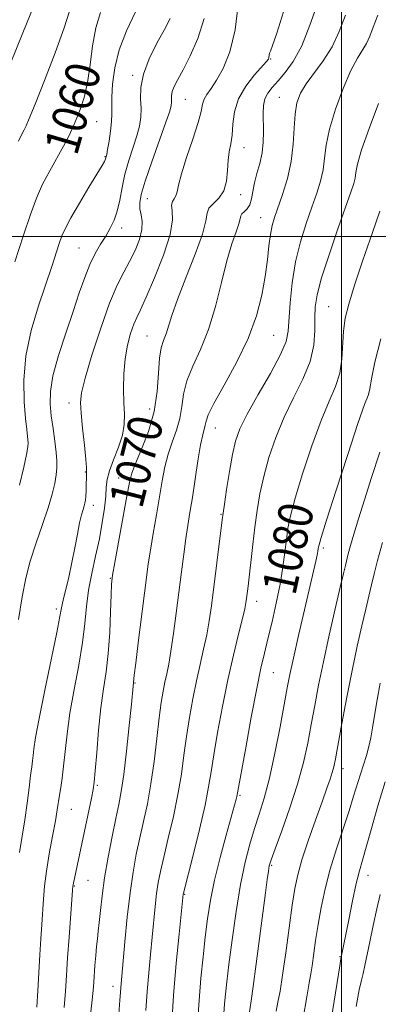
# Model space of a CAD drawing. Extents: x 2077300 to 2080200, y 319800 to 322700.
# Drawn here: x 2077925 to 2078009, y 321822 to 322050 of the extents above; entities that cross this region are included whole.
import ezdxf
from ezdxf.enums import TextEntityAlignment as Align

# ---------------------------------------------------------------- set-up
doc = ezdxf.new("R2010")
doc.units = 0
doc.header["$MEASUREMENT"] = 0
for name, color, linetype, lineweight in [('32000', 7, 'Continuous', 0), ('DTM SPOT ELEVATION', 2, 'Continuous', 13), ('INDEX CONTOUR', 41, 'Continuous', 13), ('INDEX CONTOUR LABEL', 244, 'Continuous', 0), ('INTERMEDIATE CONTOUR', 44, 'Continuous', 0)]:
    doc.layers.add(name, color=color, linetype=linetype, lineweight=lineweight)
doc.styles.add('Style-ITALICS', font='ITALICS.shx')

msp = doc.modelspace()

# ---------------------------------------------------------------- linework, layer by layer
at = {"layer": '32000', "flags": 128}
for points in [[(2078000, 320000), (2078000, 322500)], [(2080000, 322000), (2077500, 322000)]]:
    msp.add_lwpolyline(points, dxfattribs=at)
at = {"layer": 'DTM SPOT ELEVATION'}
for p in [(2077983.47, 322041.2, 1070.1), (2077951.38, 322037.42, 1063.7), (2077985.51, 322032.36, 1073.1), (2077963.65, 322031.84, 1066.9), (2077943.07, 322026.68, 1060.9), (2077977.34, 322020.6, 1070.7), (2077944.99, 322018.55, 1061.9), (2077976.52, 322009.73, 1070.5), (2077954.8, 322008.77, 1066.8), (2077981.18, 322004.34, 1073.2), (2077948.88, 322001.99, 1064.5), (2077938.95, 321997.3, 1063.1), (2077997.01, 321983.68, 1079.1), (2077954.76, 321976.93, 1069.1), (2077984.19, 321977.02, 1074.9), (2077936.58, 321961.35, 1065.5), (2077955.36, 321959.91, 1069.2), (2077970.67, 321955.56, 1074.8), (2077940.37, 321945.32, 1065.9), (2077948.16, 321943.89, 1069.3), (2077942.23, 321937.54, 1066.5), (2077971.99, 321935.47, 1075.9), (2077995.76, 321927.64, 1082.3), (2077946.19, 321920.61, 1069.9), (2077933.62, 321913.46, 1065.6), (2077980.21, 321915.25, 1078.6), (2077984.09, 321898.73, 1080.9), (2077951.93, 321896.27, 1072.1), (2078000.31, 321876.43, 1086.6), (2077943.21, 321872.55, 1070.2), (2077976.41, 321870.18, 1080.2), (2077937.16, 321866.94, 1068.9), (2077983.75, 321853.94, 1084.2), (2078006.14, 321851.65, 1090.7), (2077937.83, 321849.18, 1070.1), (2077941.04, 321850.46, 1070.9), (2077963.49, 321847.22, 1078.1), (2077999.63, 321832.72, 1089.9), (2077946.84, 321825.86, 1073.4)]:
    msp.add_point(p, dxfattribs=at)
at = {"layer": 'INDEX CONTOUR'}
for points in [[(2077943.92, 322052.048, 1060), (2077942.85, 322048.493, 1060), (2077942.094, 322044.313, 1060), (2077941.504, 322039.887, 1060), (2077940.886, 322035.747, 1060), (2077940.098, 322032.304, 1060), (2077939.195, 322029.508, 1060), (2077938.283, 322027.192, 1060), (2077937.423, 322025.167, 1060), (2077936.49, 322023.178, 1060), (2077935.32, 322020.95, 1060), (2077932.113, 322015.287, 1060), (2077930.473, 322012.138, 1060), (2077929.035, 322008.895, 1060), (2077927.625, 322005.129, 1060), (2077925.991, 322000.286, 1060), (2077923.992, 321994.141, 1060)], [(2077986.474, 322052.21, 1070), (2077984.9, 322047.246, 1070), (2077983.924, 322044.33, 1070), (2077983.445, 322043.04, 1070), (2077983.253, 322042.553, 1070), (2077983.165, 322042.188, 1070), (2077983.078, 322041.523, 1070), (2077982.968, 322041.226, 1070), (2077982.543, 322040.67, 1070), (2077979.751, 322037.558, 1070), (2077977.708, 322034.954, 1070), (2077975.998, 322031.996, 1070), (2077975.069, 322028.958, 1070), (2077974.704, 322026.068, 1070), (2077974.524, 322023.543, 1070), (2077974.234, 322021.502, 1070), (2077973.881, 322019.676, 1070), (2077973.597, 322017.696, 1070), (2077973.444, 322015.323, 1070), (2077973.209, 322012.818, 1070), (2077972.604, 322010.572, 1070), (2077971.472, 322008.873, 1070), (2077970.16, 322007.604, 1070), (2077969.141, 322006.549, 1070), (2077968.705, 322005.419, 1070), (2077968.409, 322003.639, 1070), (2077967.625, 322000.568, 1070), (2077965.936, 321995.861, 1070), (2077963.782, 321990.399, 1070), (2077961.811, 321985.368, 1070), (2077960.514, 321981.679, 1070), (2077959.19, 321977.38, 1070), (2077958.616, 321975.877, 1070), (2077958.067, 321974.164, 1070), (2077957.66, 321971.743, 1070), (2077957.438, 321968.265, 1070), (2077957.134, 321963.995, 1070), (2077956.414, 321959.348, 1070), (2077955.076, 321954.739, 1070), (2077953.463, 321950.585, 1070), (2077952.056, 321947.298, 1070), (2077951.195, 321945.03, 1070), (2077950.654, 321942.885, 1070), (2077950.066, 321939.704, 1070), (2077947.27, 321924.322, 1070), (2077946.754, 321921.332, 1070), (2077946.518, 321919.277, 1070), (2077946.406, 321916.783, 1070), (2077946.282, 321912.852, 1070), (2077946.077, 321908.011, 1070), (2077945.739, 321903.156, 1070), (2077945.242, 321898.931, 1070), (2077944.646, 321894.944, 1070), (2077944.038, 321890.54, 1070), (2077943.492, 321885.35, 1070), (2077943.04, 321880.121, 1070), (2077942.701, 321875.876, 1070), (2077942.468, 321873.284, 1070), (2077942.224, 321871.565, 1070), (2077941.818, 321869.58, 1070), (2077937.612, 321849.83, 1070), (2077937.544, 321849.453, 1070), (2077937.5, 321849.102, 1070), (2077937.425, 321848.171, 1070), (2077936.62, 321837.252, 1070), (2077936.285, 321832.442, 1070), (2077936.023, 321828.393, 1070), (2077935.777, 321824.767, 1070), (2077935.46, 321820.963, 1070)], [(2078008.928, 322005.852, 1080), (2078007.081, 322000.707, 1080), (2078004.948, 321994.509, 1080), (2078003.01, 321988.688, 1080), (2078001.647, 321984.313, 1080), (2078000.824, 321981.01, 1080), (2078000.405, 321978.041, 1080), (2078000.043, 321971.487, 1080), (2077999.563, 321968.237, 1080), (2077998.573, 321965.182, 1080), (2077997.095, 321961.77, 1080), (2077995.211, 321957.29, 1080), (2077993.05, 321951.36, 1080), (2077990.925, 321944.911, 1080), (2077989.196, 321939.203, 1080), (2077988.116, 321935.145, 1080), (2077987.529, 321932.246, 1080), (2077987.172, 321929.659, 1080), (2077986.815, 321926.687, 1080), (2077986.348, 321923.205, 1080), (2077985.694, 321919.233, 1080), (2077984.811, 321914.864, 1080), (2077983.817, 321910.479, 1080), (2077982.864, 321906.532, 1080), (2077982.048, 321903.223, 1080), (2077981.243, 321899.733, 1080), (2077980.263, 321894.989, 1080), (2077979.007, 321888.393, 1080), (2077977.695, 321881.249, 1080), (2077975.662, 321869.955, 1080), (2077975.502, 321869.3, 1080), (2077975.128, 321867.916, 1080), (2077973.173, 321860.999, 1080), (2077971.756, 321855.797, 1080), (2077970.449, 321850.525, 1080), (2077969.496, 321845.846, 1080), (2077968.826, 321841.569, 1080), (2077968.292, 321837.288, 1080), (2077967.776, 321832.679, 1080), (2077967.284, 321827.743, 1080), (2077966.853, 321822.565, 1080), (2077966.51, 321817.307, 1080)], [(2078010.145, 321873.327, 1090), (2078008.459, 321867.759, 1090), (2078006.949, 321862.512, 1090), (2078005.723, 321858.197, 1090), (2078004.832, 321855.16, 1090), (2078004.13, 321852.677, 1090), (2078003.417, 321849.759, 1090), (2078002.559, 321845.75, 1090), (2078001.665, 321841.329, 1090), (2077999.832, 321832.245, 1090), (2077999.567, 321830.637, 1090), (2077994.048, 321796.284, 1090)]]:
    msp.add_polyline3d(points, dxfattribs=at)
at = {"layer": 'INTERMEDIATE CONTOUR'}
for points in [[(2077928.445, 322053.594, 1056), (2077925.874, 322047.277, 1056), (2077922.907, 322040.041, 1056)], [(2077976.003, 322054.41, 1068), (2077975.233, 322047.989, 1068), (2077973.977, 322042.859, 1068), (2077972.44, 322039.045, 1068), (2077970.912, 322036.303, 1068), (2077969.637, 322034.383, 1068), (2077968.672, 322033.008, 1068), (2077968.032, 322031.895, 1068), (2077967.669, 322030.727, 1068), (2077967.309, 322029.067, 1068), (2077966.619, 322026.448, 1068), (2077965.396, 322022.64, 1068), (2077963.953, 322018.357, 1068), (2077962.733, 322014.551, 1068), (2077962.054, 322011.948, 1068), (2077961.736, 322010.378, 1068), (2077961.476, 322009.446, 1068), (2077961.062, 322008.785, 1068), (2077960.64, 322008.143, 1068), (2077960.452, 322007.296, 1068), (2077960.599, 322005.988, 1068), (2077960.665, 322003.838, 1068), (2077960.1, 322000.434, 1068), (2077958.552, 321995.633, 1068), (2077956.475, 321990.378, 1068), (2077954.526, 321985.882, 1068), (2077953.196, 321983.008, 1068), (2077952.345, 321981.219, 1068), (2077951.667, 321979.625, 1068), (2077950.935, 321977.504, 1068), (2077950.218, 321974.8, 1068), (2077949.658, 321971.621, 1068), (2077949.364, 321968.113, 1068), (2077949.293, 321964.585, 1068), (2077949.365, 321961.38, 1068), (2077949.478, 321958.723, 1068), (2077949.434, 321956.349, 1068), (2077949.015, 321953.872, 1068), (2077948.099, 321951.039, 1068), (2077946.969, 321948.128, 1068), (2077946.008, 321945.549, 1068), (2077945.491, 321943.556, 1068), (2077945.281, 321941.784, 1068), (2077945.131, 321939.712, 1068), (2077944.837, 321936.943, 1068), (2077944.349, 321933.563, 1068), (2077943.658, 321929.779, 1068), (2077942.788, 321925.792, 1068), (2077941.89, 321921.759, 1068), (2077941.15, 321917.831, 1068), (2077940.68, 321914.065, 1068), (2077940.296, 321910.15, 1068), (2077939.744, 321905.685, 1068), (2077938.854, 321900.428, 1068), (2077937.797, 321894.782, 1068), (2077936.833, 321889.311, 1068), (2077936.159, 321884.481, 1068), (2077935.709, 321880.373, 1068), (2077935.359, 321876.971, 1068), (2077935.011, 321874.237, 1068), (2077934.672, 321872.051, 1068), (2077934.379, 321870.264, 1068), (2077933.864, 321866.852, 1068), (2077933.427, 321864.304, 1068), (2077932.763, 321860.733, 1068), (2077932.009, 321856.603, 1068), (2077931.35, 321852.567, 1068), (2077930.926, 321849.118, 1068), (2077930.677, 321846.107, 1068), (2077930.298, 321840.179, 1068), (2077930.074, 321836.857, 1068), (2077929.839, 321833.153, 1068), (2077929.365, 321824.888, 1068), (2077929.115, 321821.054, 1068)], [(2077994.439, 322054.254, 1072), (2077992.646, 322049.062, 1072), (2077990.715, 322044.302, 1072), (2077988.762, 322040.677, 1072), (2077986.898, 322038.071, 1072), (2077985.238, 322036.16, 1072), (2077983.879, 322034.644, 1072), (2077982.854, 322033.303, 1072), (2077982.177, 322031.94, 1072), (2077981.838, 322030.391, 1072), (2077981.745, 322028.609, 1072), (2077981.821, 322024.318, 1072), (2077981.764, 322021.897, 1072), (2077981.499, 322019.42, 1072), (2077980.969, 322016.98, 1072), (2077980.317, 322014.638, 1072), (2077979.738, 322012.444, 1072), (2077979.363, 322010.455, 1072), (2077979.069, 322008.74, 1072), (2077978.668, 322007.376, 1072), (2077978.04, 322006.407, 1072), (2077977.341, 322005.737, 1072), (2077976.795, 322005.239, 1072), (2077976.54, 322004.766, 1072), (2077976.396, 322004.08, 1072), (2077976.097, 322002.925, 1072), (2077975.442, 322001.055, 1072), (2077974.482, 321998.268, 1072), (2077973.332, 321994.377, 1072), (2077972.073, 321989.347, 1072), (2077970.664, 321983.767, 1072), (2077969.034, 321978.379, 1072), (2077967.179, 321973.768, 1072), (2077965.38, 321969.877, 1072), (2077963.985, 321966.49, 1072), (2077963.217, 321963.413, 1072), (2077962.808, 321960.535, 1072), (2077962.354, 321957.769, 1072), (2077961.566, 321955.033, 1072), (2077960.578, 321952.273, 1072), (2077959.628, 321949.443, 1072), (2077958.891, 321946.475, 1072), (2077958.29, 321943.226, 1072), (2077957.677, 321939.535, 1072), (2077956.955, 321935.348, 1072), (2077956.199, 321931.057, 1072), (2077955.532, 321927.168, 1072), (2077955.028, 321923.953, 1072), (2077954.591, 321920.769, 1072), (2077952.702, 321905.636, 1072), (2077952.121, 321900.893, 1072), (2077951.796, 321898.14, 1072), (2077951.51, 321895.559, 1072), (2077951.104, 321891.381, 1072), (2077950.606, 321886.418, 1072), (2077949.98, 321880.488, 1072), (2077949.342, 321875.049, 1072), (2077948.768, 321871.138, 1072), (2077948.189, 321868.102, 1072), (2077947.496, 321864.867, 1072), (2077946.627, 321860.648, 1072), (2077945.7, 321855.819, 1072), (2077944.884, 321851.046, 1072), (2077944.302, 321846.882, 1072), (2077943.915, 321843.437, 1072), (2077943.643, 321840.71, 1072), (2077943.416, 321838.637, 1072), (2077943.21, 321836.893, 1072), (2077943.016, 321835.099, 1072), (2077942.824, 321832.979, 1072), (2077942.647, 321830.725, 1072), (2077942.38, 321826.854, 1072), (2077942.222, 321824.865, 1072), (2077941.937, 321821.994, 1072), (2077941.478, 321817.843, 1072)], [(2077936.733, 322052.352, 1058), (2077935.496, 322048.484, 1058), (2077933.373, 322042.694, 1058), (2077930.876, 322036.229, 1058), (2077928.701, 322030.722, 1058), (2077927.36, 322027.382, 1058), (2077926.648, 322025.711, 1058), (2077926.178, 322024.783, 1058), (2077925.614, 322023.762, 1058), (2077924.827, 322022.175, 1058)], [(2077960.127, 322050.611, 1064), (2077958.779, 322048.112, 1064), (2077957.023, 322044.885, 1064), (2077955.238, 322041.264, 1064), (2077953.892, 322037.724, 1064), (2077953.312, 322034.639, 1064), (2077953.261, 322032.009, 1064), (2077953.362, 322029.735, 1064), (2077953.293, 322027.695, 1064), (2077952.97, 322025.659, 1064), (2077952.368, 322023.372, 1064), (2077950.515, 322017.617, 1064), (2077949.623, 322014.457, 1064), (2077948.956, 322011.353, 1064), (2077948.416, 322008.453, 1064), (2077947.843, 322005.895, 1064), (2077947.106, 322003.761, 1064), (2077946.197, 322001.902, 1064), (2077945.131, 322000.113, 1064), (2077943.941, 321998.205, 1064), (2077942.688, 321996.045, 1064), (2077941.447, 321993.519, 1064), (2077940.253, 321990.508, 1064), (2077939, 321986.894, 1064), (2077937.548, 321982.56, 1064), (2077935.837, 321977.521, 1064), (2077934.154, 321972.329, 1064), (2077932.874, 321967.673, 1064), (2077932.267, 321964.039, 1064), (2077932.212, 321961.104, 1064), (2077932.488, 321958.346, 1064), (2077932.895, 321955.39, 1064), (2077933.314, 321952.443, 1064), (2077933.643, 321949.862, 1064), (2077933.803, 321947.882, 1064), (2077933.788, 321946.256, 1064), (2077933.614, 321944.615, 1064), (2077933.275, 321942.629, 1064), (2077932.688, 321940.127, 1064), (2077931.75, 321936.97, 1064), (2077930.423, 321933.113, 1064), (2077928.933, 321928.866, 1064), (2077927.574, 321924.631, 1064), (2077926.553, 321920.626, 1064), (2077925.732, 321916.338, 1064), (2077924.889, 321911.07, 1064)], [(2077952.09, 322052.211, 1062), (2077949.993, 322047.766, 1062), (2077948.302, 322043.345, 1062), (2077947.252, 322039.14, 1062), (2077946.736, 322035.396, 1062), (2077946.566, 322032.378, 1062), (2077946.561, 322030.212, 1062), (2077946.584, 322028.498, 1062), (2077946.512, 322026.703, 1062), (2077946.26, 322024.467, 1062), (2077945.909, 322022.13, 1062), (2077945.581, 322020.207, 1062), (2077945.371, 322019.073, 1062), (2077945.127, 322018.025, 1062), (2077945.039, 322017.797, 1062), (2077944.843, 322017.42, 1062), (2077944.304, 322016.506, 1062), (2077941.238, 322011.457, 1062), (2077939.011, 322007.751, 1062), (2077937.043, 322004.367, 1062), (2077935.758, 322001.948, 1062), (2077934.972, 322000.146, 1062), (2077934.352, 321998.36, 1062), (2077932.593, 321993.001, 1062), (2077929.527, 321983.915, 1062), (2077927.825, 321978.183, 1062), (2077926.576, 321972.259, 1062), (2077926.095, 321966.61, 1062), (2077926.178, 321961.641, 1062), (2077926.492, 321957.742, 1062), (2077926.762, 321955.169, 1062), (2077927.055, 321952.757, 1062), (2077927.091, 321952.078, 1062), (2077926.997, 321951.121, 1062), (2077926.698, 321949.383, 1062), (2077926.107, 321946.444, 1062), (2077925.075, 321942.217, 1062)], [(2077968.004, 322050.669, 1066), (2077966.546, 322045.977, 1066), (2077964.786, 322041.952, 1066), (2077963.124, 322038.745, 1066), (2077961.885, 322036.438, 1066), (2077961.076, 322034.834, 1066), (2077960.622, 322033.666, 1066), (2077960.442, 322032.709, 1066), (2077960.426, 322031.892, 1066), (2077960.457, 322031.187, 1066), (2077960.399, 322030.455, 1066), (2077960.041, 322029.129, 1066), (2077959.154, 322026.537, 1066), (2077955.848, 322017.366, 1066), (2077954.304, 322012.888, 1066), (2077953.387, 322009.795, 1066), (2077953.041, 322007.82, 1066), (2077953.102, 322006.401, 1066), (2077953.384, 322005.042, 1066), (2077953.628, 322003.508, 1066), (2077953.556, 322001.635, 1066), (2077952.964, 321999.325, 1066), (2077951.954, 321996.758, 1066), (2077950.705, 321994.187, 1066), (2077949.348, 321991.698, 1066), (2077947.828, 321988.721, 1066), (2077946.045, 321984.525, 1066), (2077943.98, 321978.74, 1066), (2077941.951, 321972.451, 1066), (2077940.355, 321967.111, 1066), (2077939.49, 321963.713, 1066), (2077939.243, 321961.431, 1066), (2077939.4, 321958.983, 1066), (2077939.758, 321955.473, 1066), (2077940.171, 321951.549, 1066), (2077940.502, 321948.247, 1066), (2077940.656, 321946.332, 1066), (2077940.677, 321945.493, 1066), (2077940.65, 321945.15, 1066), (2077940.64, 321944.8, 1066), (2077940.645, 321944.254, 1066), (2077940.625, 321942.211, 1066), (2077940.585, 321940.873, 1066), (2077940.525, 321939.661, 1066), (2077940.444, 321938.767, 1066), (2077940.322, 321938.084, 1066), (2077940.134, 321937.426, 1066), (2077939.86, 321936.601, 1066), (2077939.502, 321935.381, 1066), (2077939.068, 321933.527, 1066), (2077938.56, 321930.893, 1066), (2077937.972, 321927.703, 1066), (2077937.291, 321924.268, 1066), (2077936.531, 321920.899, 1066), (2077935.225, 321915.511, 1066), (2077934.867, 321913.798, 1066), (2077934.48, 321911.724, 1066), (2077933.744, 321908.001, 1066), (2077930.949, 321894.614, 1066), (2077929.631, 321888.083, 1066), (2077928.835, 321883.664, 1066), (2077928.456, 321881.037, 1066), (2077928.28, 321879.456, 1066), (2077928.123, 321878.22, 1066), (2077927.928, 321876.83, 1066), (2077927.668, 321874.833, 1066), (2077927.318, 321871.923, 1066), (2077926.877, 321868.358, 1066), (2077926.345, 321864.545, 1066), (2077925.123, 321856.942, 1066)], [(2078000.89, 322051.409, 1074), (2077999.465, 322047.624, 1074), (2077997.773, 322044.038, 1074), (2077995.737, 322040.817, 1074), (2077991.764, 322035.489, 1074), (2077990.443, 322033.282, 1074), (2077989.616, 322031.05, 1074), (2077989.172, 322028.435, 1074), (2077988.971, 322025.179, 1074), (2077988.771, 322021.428, 1074), (2077988.307, 322017.428, 1074), (2077987.406, 322013.44, 1074), (2077986.267, 322009.759, 1074), (2077984.376, 322004.423, 1074), (2077983.821, 322002.535, 1074), (2077983.429, 322000.49, 1074), (2077983.099, 321997.849, 1074), (2077982.733, 321994.578, 1074), (2077982.223, 321990.746, 1074), (2077981.444, 321986.415, 1074), (2077980.195, 321981.61, 1074), (2077978.254, 321976.344, 1074), (2077975.558, 321970.76, 1074), (2077972.67, 321965.477, 1074), (2077970.31, 321961.237, 1074), (2077969, 321958.561, 1074), (2077968.481, 321957.076, 1074), (2077968.294, 321956.191, 1074), (2077967.693, 321953.962, 1074), (2077967.199, 321951.588, 1074), (2077966.588, 321947.92, 1074), (2077965.289, 321939.367, 1074), (2077964.739, 321935.92, 1074), (2077964.248, 321932.921, 1074), (2077963.772, 321929.839, 1074), (2077963.271, 321926.241, 1074), (2077962.732, 321922.1, 1074), (2077961.53, 321912.554, 1074), (2077960.904, 321907.773, 1074), (2077960.314, 321903.693, 1074), (2077959.791, 321900.691, 1074), (2077959.325, 321898.462, 1074), (2077958.894, 321896.529, 1074), (2077958.475, 321894.43, 1074), (2077958.042, 321891.772, 1074), (2077957.565, 321888.175, 1074), (2077957.019, 321883.443, 1074), (2077956.387, 321878.1, 1074), (2077955.657, 321872.852, 1074), (2077954.826, 321868.245, 1074), (2077953.942, 321864.171, 1074), (2077953.065, 321860.363, 1074), (2077952.245, 321856.541, 1074), (2077951.488, 321852.379, 1074), (2077950.792, 321847.535, 1074), (2077950.16, 321841.894, 1074), (2077949.619, 321836.22, 1074), (2077948.677, 321825.577, 1074), (2077948.598, 321824.45, 1074), (2077948.454, 321822.613, 1074), (2077948.156, 321819.356, 1074)], [(2078008.432, 322051.425, 1076), (2078007.376, 322048.605, 1076), (2078006.57, 322046.504, 1076), (2078005.793, 322044.85, 1076), (2078003.662, 322041.409, 1076), (2078002.16, 322038.532, 1076), (2078000.361, 322034.365, 1076), (2077998.571, 322029.538, 1076), (2077997.169, 322024.922, 1076), (2077996.41, 322021.183, 1076), (2077996.05, 322018.165, 1076), (2077995.719, 322015.508, 1076), (2077995.116, 322012.877, 1076), (2077994.219, 322010.047, 1076), (2077993.072, 322006.816, 1076), (2077991.747, 322003.039, 1076), (2077990.417, 321998.767, 1076), (2077989.283, 321994.103, 1076), (2077988.494, 321989.225, 1076), (2077988.016, 321984.599, 1076), (2077987.589, 321978.016, 1076), (2077987.089, 321975.611, 1076), (2077985.793, 321972.564, 1076), (2077983.438, 321968.221, 1076), (2077980.592, 321963.269, 1076), (2077978.027, 321958.735, 1076), (2077976.322, 321955.324, 1076), (2077975.302, 321952.493, 1076), (2077974.591, 321949.382, 1076), (2077973.896, 321945.431, 1076), (2077973.244, 321941.279, 1076), (2077972.737, 321937.867, 1076), (2077972.437, 321935.779, 1076), (2077972.223, 321934.172, 1076), (2077969.706, 321914.209, 1076), (2077969.209, 321910.722, 1076), (2077968.636, 321907.474, 1076), (2077967.917, 321904.15, 1076), (2077967.09, 321900.62, 1076), (2077966.224, 321896.801, 1076), (2077965.381, 321892.651, 1076), (2077964.6, 321888.293, 1076), (2077963.919, 321883.895, 1076), (2077963.341, 321879.557, 1076), (2077962.738, 321875.128, 1076), (2077961.947, 321870.393, 1076), (2077960.876, 321865.274, 1076), (2077959.695, 321860.231, 1076), (2077958.634, 321855.859, 1076), (2077957.875, 321852.559, 1076), (2077957.361, 321849.933, 1076), (2077956.985, 321847.382, 1076), (2077956.655, 321844.421, 1076), (2077955.968, 321837.254, 1076), (2077955.57, 321833.21, 1076), (2077955.164, 321828.974, 1076), (2077954.8, 321824.633, 1076), (2077954.509, 321820.271, 1076)], [(2078008.567, 322030.858, 1078), (2078006.414, 322025.105, 1078), (2078004.665, 322020.099, 1078), (2078003.702, 322016.799, 1078), (2078003.311, 322014.854, 1078), (2078003.131, 322013.587, 1078), (2078002.826, 322012.314, 1078), (2078002.17, 322010.333, 1078), (2077999.126, 322001.753, 1078), (2077997.071, 321995.783, 1078), (2077995.329, 321990.364, 1078), (2077994.306, 321986.475, 1078), (2077993.875, 321983.66, 1078), (2077993.787, 321981.106, 1078), (2077993.775, 321978.149, 1078), (2077993.512, 321974.729, 1078), (2077992.657, 321970.939, 1078), (2077990.999, 321966.861, 1078), (2077988.842, 321962.539, 1078), (2077986.618, 321958.012, 1078), (2077984.686, 321953.342, 1078), (2077983.114, 321948.701, 1078), (2077981.893, 321944.293, 1078), (2077981.001, 321940.241, 1078), (2077980.346, 321936.388, 1078), (2077979.819, 321932.499, 1078), (2077979.335, 321928.452, 1078), (2077978.256, 321918.827, 1078), (2077977.906, 321915.953, 1078), (2077977.765, 321914.928, 1078), (2077977.499, 321913.553, 1078), (2077976.959, 321911.255, 1078), (2077976.043, 321907.609, 1078), (2077974.856, 321902.779, 1078), (2077973.555, 321897.074, 1078), (2077972.286, 321890.871, 1078), (2077971.159, 321884.815, 1078), (2077970.274, 321879.614, 1078), (2077969.662, 321875.671, 1078), (2077969.085, 321872.157, 1078), (2077968.236, 321867.935, 1078), (2077966.927, 321862.303, 1078), (2077965.445, 321856.289, 1078), (2077963.232, 321847.487, 1078), (2077963.18, 321847.228, 1078), (2077962.209, 321837.973, 1078), (2077961.559, 321831.257, 1078), (2077960.924, 321823.689, 1078), (2077960.421, 321816.091, 1078)], [(2078009.092, 321976.218, 1082), (2078007.747, 321970.821, 1082), (2078007.013, 321967.322, 1082), (2078006.52, 321964.219, 1082), (2078006.162, 321963.113, 1082), (2078005.349, 321960.951, 1082), (2078003.803, 321956.568, 1082), (2078001.413, 321949.378, 1082), (2077998.737, 321941.12, 1082), (2077996.498, 321934.114, 1082), (2077995.235, 321930.09, 1082), (2077994.745, 321928.425, 1082), (2077994.641, 321927.903, 1082), (2077994.588, 321927.496, 1082), (2077994.494, 321926.9, 1082), (2077994.317, 321925.999, 1082), (2077994.008, 321924.611, 1082), (2077991.363, 321913.259, 1082), (2077989.993, 321907.316, 1082), (2077988.797, 321902.046, 1082), (2077987.984, 321898.305, 1082), (2077987.373, 321895.214, 1082), (2077985.702, 321886.133, 1082), (2077984.508, 321879.987, 1082), (2077983.243, 321874.175, 1082), (2077982.026, 321869.565, 1082), (2077980.864, 321865.864, 1082), (2077979.738, 321862.49, 1082), (2077978.632, 321858.899, 1082), (2077977.545, 321854.692, 1082), (2077976.479, 321849.505, 1082), (2077975.45, 321843.22, 1082), (2077974.525, 321836.677, 1082), (2077973.786, 321830.962, 1082), (2077973.287, 321826.869, 1082), (2077972.979, 321824.028, 1082), (2077972.786, 321821.78, 1082), (2077972.642, 321819.584, 1082)], [(2078008.925, 321949.893, 1084), (2078006.984, 321944.065, 1084), (2078005.295, 321938.867, 1084), (2078003.902, 321934.429, 1084), (2078002.825, 321930.867, 1084), (2078002.067, 321928.231, 1084), (2078001.554, 321926.328, 1084), (2078000.878, 321923.615, 1084), (2078000.437, 321921.765, 1084), (2077999.688, 321918.568, 1084), (2077998.523, 321913.543, 1084), (2077997.129, 321907.423, 1084), (2077995.771, 321901.245, 1084), (2077994.653, 321895.822, 1084), (2077993.738, 321891.069, 1084), (2077992.928, 321886.679, 1084), (2077992.116, 321882.349, 1084), (2077991.129, 321877.813, 1084), (2077989.783, 321872.82, 1084), (2077987.995, 321867.306, 1084), (2077986.1, 321861.986, 1084), (2077984.536, 321857.77, 1084), (2077983.621, 321855.259, 1084), (2077983.191, 321853.834, 1084), (2077982.963, 321852.566, 1084), (2077982.691, 321850.63, 1084), (2077982.291, 321847.605, 1084), (2077980.149, 321831.06, 1084), (2077979.447, 321825.804, 1084), (2077978.977, 321822.516, 1084), (2077978.5, 321819.388, 1084)], [(2078009.486, 321928.926, 1086), (2078008.372, 321924.784, 1086), (2078007.587, 321921.684, 1086), (2078006.946, 321919.087, 1086), (2078006.322, 321916.506, 1086), (2078005.603, 321913.472, 1086), (2078004.703, 321909.599, 1086), (2078003.642, 321904.842, 1086), (2078002.466, 321899.238, 1086), (2078001.238, 321892.982, 1086), (2078000.091, 321886.882, 1086), (2077998.587, 321878.712, 1086), (2077998.201, 321876.834, 1086), (2077997.842, 321875.494, 1086), (2077997.342, 321873.984, 1086), (2077996.581, 321871.858, 1086), (2077995.45, 321868.73, 1086), (2077993.914, 321864.429, 1086), (2077992.245, 321859.627, 1086), (2077990.789, 321855.212, 1086), (2077989.794, 321851.753, 1086), (2077989.114, 321848.574, 1086), (2077988.504, 321844.681, 1086), (2077987.781, 321839.442, 1086), (2077986.997, 321833.655, 1086), (2077986.267, 321828.477, 1086), (2077985.679, 321824.768, 1086), (2077985.206, 321822.188, 1086), (2077984.8, 321820.097, 1086)], [(2078008.952, 321896.294, 1088), (2078008.237, 321892.381, 1088), (2078007.619, 321888.789, 1088), (2078007.162, 321885.917, 1088), (2078006.778, 321883.604, 1088), (2078006.343, 321881.549, 1088), (2078005.764, 321879.495, 1088), (2078004.36, 321875.152, 1088), (2078002.803, 321870.021, 1088), (2078001.726, 321866.635, 1088), (2078000.328, 321862.467, 1088), (2077998.785, 321857.801, 1088), (2077997.333, 321853.028, 1088), (2077996.159, 321848.473, 1088), (2077995.247, 321844.196, 1088), (2077994.531, 321840.189, 1088), (2077993.952, 321836.482, 1088), (2077993.12, 321830.653, 1088), (2077992.815, 321828.73, 1088), (2077992.454, 321826.663, 1088), (2077991.902, 321823.446, 1088), (2077991.083, 321818.448, 1088)], [(2078008.976, 321847.16, 1092), (2078008.226, 321843.816, 1092), (2078007.376, 321839.951, 1092), (2078006.568, 321836.211, 1092), (2078005.397, 321830.687, 1092), (2078004.979, 321828.823, 1092), (2078004.593, 321827.259, 1092), (2078004.111, 321825.075, 1092), (2078003.384, 321821.188, 1092)]]:
    msp.add_polyline3d(points, dxfattribs=at)

# ---------------------------------------------------------------- texts
at = {"layer": 'INDEX CONTOUR LABEL', "style": 'Style-ITALICS', "width": 0.875}
for s, rotation, p in [('1060', 73.9, (2077934.559, 322019.613, 1060)), ('1070', 75.9, (2077949.667, 321937.502, 1070)), ('1080', 77.7, (2077985.289, 321917.227, 1080))]:
    msp.add_text(s, height=8, rotation=rotation, dxfattribs=at).set_placement(p, align=Align.MIDDLE_LEFT)

doc.saveas('drawing.dxf')
